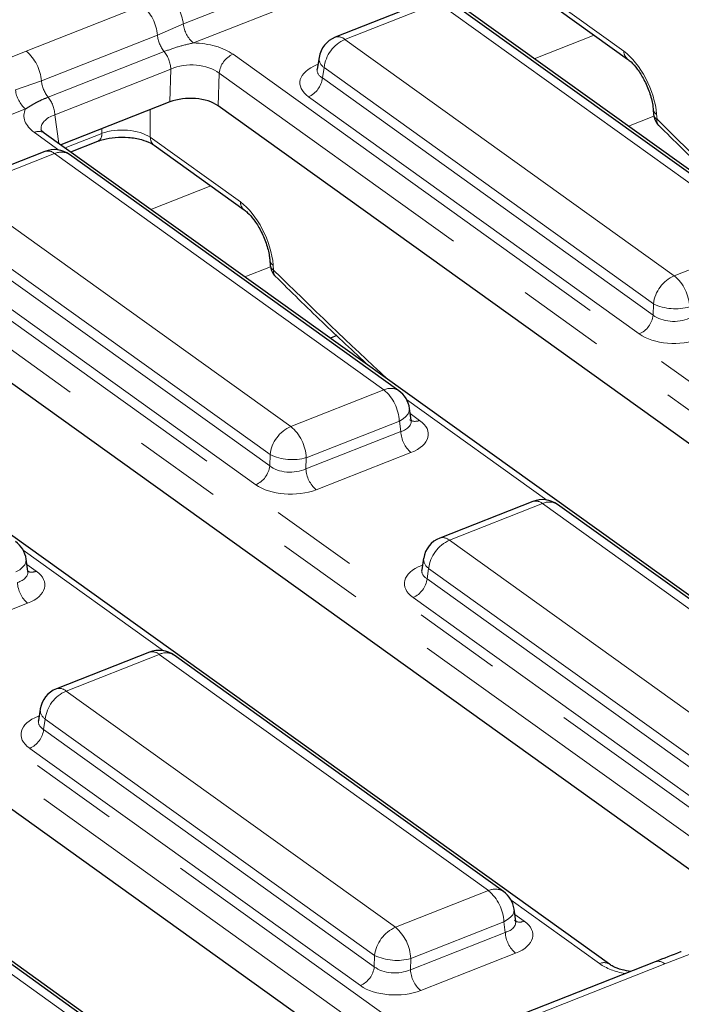
# Model space of a CAD drawing. Units: millimetres. Extents: x 8 to 895, y 5 to 415.
# Drawn here: x 216 to 225, y 87 to 101 of the extents above; entities that cross this region are included whole.
import ezdxf

# ---------------------------------------------------------------- set-up
doc = ezdxf.new("R2010")
doc.units = ezdxf.units.MM
doc.linetypes.add('PHANTOM', pattern=[12.7, 6.35, -1.27, 1.27, -1.27, 1.27, -1.27])

msp = doc.modelspace()

# ---------------------------------------------------------------- linework, layer by layer
at = {"color": 8, "linetype": 'PHANTOM', "lineweight": 0}
for p, q in [((221.24, 102.439), (218.126, 101.214)), ((221.386, 102.164), (218.271, 100.939)), ((223.188, 101.755), (224.49, 100.82)), ((215.856, 100.82), (217.532, 101.479)), ((221.806, 101.519), (220.461, 100.99)), ((226.565, 98.105), (221.806, 101.519)), ((218.126, 101.214), (217.752, 101.052)), ((217.752, 101.052), (216.076, 100.392)), ((224.063, 101.052), (223.197, 100.712)), ((220.461, 100.99), (225.22, 97.576)), ((215.483, 100.672), (215.856, 100.82)), ((217.848, 100.814), (216.172, 100.155)), ((218.844, 100.776), (232.552, 90.943)), ((220.059, 100.625), (220.072, 100.63)), ((220.07, 100.618), (220.059, 100.625)), ((217.946, 100.562), (216.27, 99.903)), ((217.933, 100.087), (217.946, 100.562)), ((218.643, 100.505), (218.63, 100.029)), ((232.351, 90.671), (218.643, 100.505)), ((220.159, 100.583), (220.136, 100.433)), ((224.918, 97.169), (220.159, 100.583)), ((216.076, 100.392), (215.701, 100.26)), ((220.136, 100.433), (224.914, 97.005)), ((224.713, 96.734), (219.935, 100.161)), ((215.846, 99.985), (212.732, 98.76)), ((216.27, 99.903), (216.325, 99.488)), ((217.647, 99.974), (217.648, 99.576)), ((224.964, 99.908), (224.97, 99.837)), ((224.923, 99.882), (224.556, 99.737)), ((216.328, 99.392), (215.973, 99.646)), ((216.416, 99.424), (216.949, 99.633)), ((216.949, 99.633), (216.949, 99.7)), ((217.648, 99.576), (218.951, 98.641)), ((216.266, 99.34), (214.921, 98.811)), ((221.025, 95.926), (216.266, 99.34)), ((214.921, 98.811), (219.68, 95.397)), ((218.523, 98.873), (217.658, 98.533)), ((213.305, 98.597), (227.012, 88.763)), ((226.811, 88.492), (213.104, 98.325)), ((219.379, 94.99), (214.62, 98.404)), ((214.596, 98.254), (219.374, 94.826)), ((225.22, 97.576), (226.565, 98.105)), ((219.173, 94.555), (214.395, 97.982)), ((219.384, 97.702), (219.016, 97.558)), ((219.424, 97.729), (219.43, 97.658)), ((224.914, 97.005), (224.918, 97.169)), ((207.765, 96.418), (221.473, 86.584)), ((221.272, 86.313), (207.564, 96.146)), ((219.68, 95.397), (221.025, 95.926)), ((223.378, 94.334), (221.352, 95.788)), ((221.404, 95.583), (221.54, 95.485)), ((221.247, 95.475), (219.902, 94.946)), ((221.267, 95.322), (221.247, 95.475)), ((219.897, 94.783), (221.267, 95.322)), ((219.374, 94.826), (219.379, 94.99)), ((219.902, 94.946), (219.897, 94.783)), ((221.415, 95.022), (220.045, 94.483)), ((223.317, 94.282), (221.971, 93.753)), ((228.076, 90.868), (223.317, 94.282)), ((221.971, 93.753), (226.731, 90.339)), ((217.838, 92.155), (215.812, 93.609)), ((215.865, 93.403), (216, 93.306)), ((221.57, 93.388), (221.582, 93.393)), ((221.57, 93.388), (221.581, 93.381)), ((221.67, 93.346), (221.647, 93.196)), ((226.429, 89.932), (221.67, 93.346)), ((221.647, 93.196), (226.425, 89.768)), ((226.224, 89.497), (221.446, 92.924)), ((215.876, 92.842), (214.505, 92.303)), ((217.777, 92.103), (216.432, 91.574)), ((222.536, 88.689), (217.777, 92.103)), ((216.432, 91.574), (221.191, 88.16)), ((216.031, 91.209), (216.043, 91.214)), ((216.031, 91.209), (216.041, 91.202)), ((216.13, 91.167), (216.107, 91.017)), ((220.89, 87.753), (216.13, 91.167)), ((216.107, 91.017), (220.885, 87.589)), ((220.684, 87.318), (215.906, 90.745)), ((216.997, 86.51), (212.237, 89.924)), ((221.191, 88.16), (222.536, 88.689)), ((224.141, 87.634), (222.863, 88.551)), ((222.758, 88.239), (221.413, 87.709)), ((222.778, 88.085), (222.758, 88.239)), ((222.915, 88.346), (223.05, 88.249)), ((221.408, 87.546), (222.778, 88.085)), ((220.885, 87.589), (220.89, 87.753)), ((221.413, 87.709), (221.408, 87.546)), ((222.926, 87.785), (221.556, 87.246)), ((225.461, 87.776), (225.085, 87.63)), ((225.085, 87.63), (221.971, 86.405))]:
    msp.add_line(p, q, dxfattribs=at)
at = {"color": 7, "linetype": 'Continuous', "lineweight": 30}
for p, q in [((235.364, 91.984), (221.656, 101.817)), ((223.242, 101.641), (224.544, 100.707)), ((221.666, 101.551), (220.32, 101.022)), ((226.781, 98.093), (222.021, 101.507)), ((220.087, 100.73), (220.061, 100.562)), ((220.061, 100.564), (220.057, 100.549)), ((217.933, 100.087), (216.356, 99.467)), ((232.002, 90.437), (218.63, 100.029)), ((224.915, 99.979), (224.92, 99.907)), ((229.824, 89.805), (216.117, 99.638)), ((216.498, 99.365), (216.891, 99.519)), ((217.702, 99.462), (219.005, 98.528)), ((216.126, 99.372), (214.781, 98.842)), ((221.241, 95.913), (216.482, 99.327)), ((226.463, 88.257), (213.09, 97.85)), ((219.375, 97.8), (219.381, 97.728)), ((224.285, 87.626), (210.577, 97.459)), ((220.342, 96.71), (220.25, 96.673)), ((220.923, 86.078), (207.551, 95.671)), ((221.417, 95.487), (221.394, 95.658)), ((218.745, 85.446), (205.038, 95.28)), ((223.176, 94.314), (221.831, 93.785)), ((228.291, 90.856), (223.532, 94.27)), ((221.598, 93.494), (221.572, 93.325)), ((215.878, 93.308), (215.855, 93.479)), ((221.572, 93.327), (221.568, 93.312)), ((217.637, 92.135), (216.292, 91.606)), ((222.752, 88.676), (217.993, 92.09)), ((216.058, 91.314), (216.032, 91.146)), ((216.032, 91.148), (216.028, 91.133)), ((217.212, 86.497), (212.453, 89.911)), ((222.928, 88.25), (222.905, 88.422)), ((224.945, 87.662), (221.831, 86.437))]:
    msp.add_line(p, q, dxfattribs=at)
at = {"color": 8, "linetype": 'PHANTOM', "lineweight": 0, "flags": 128}
for points in [[(221.247, 95.475), (221.3, 95.506), (221.343, 95.541), (221.374, 95.579), (221.391, 95.617), (221.395, 95.655), (221.394, 95.658)], [(215.707, 93.296), (215.761, 93.327), (215.804, 93.362), (215.834, 93.399), (215.852, 93.438), (215.855, 93.476), (215.855, 93.479)], [(222.758, 88.239), (222.811, 88.27), (222.854, 88.304), (222.885, 88.342), (222.902, 88.38), (222.905, 88.418), (222.905, 88.422)]]:
    msp.add_lwpolyline(points, dxfattribs=at)
at = {"color": 8, "linetype": 'PHANTOM', "lineweight": 0}
for centre, radius, start, end in [((217.5, 101.146), 0.629, 6.1689, 49.6376), ((217.122, 100.999), 0.632, 4.8163, 49.5813), ((218.543, 101.259), 0.42, 186.1689, 229.6376), ((218.208, 101.099), 0.459, 185.9764, 218.3503), ((220.362, 100.88), 0.148, 48.1204, 106.3775), ((220.666, 100.523), 0.51, 113.7078, 173.255), ((215.446, 100.339), 0.632, 4.8163, 49.5813), ((217.491, 100.531), 0.456, 3.918, 38.4339), ((218.981, 100.465), 0.34, 113.7078, 173.255), ((224.632, 100.818), 0.141, 179.0773, 232.2763), ((220.253, 100.72), 0.166, 176.3785, 235.5855), ((216.532, 100.44), 0.459, 185.9764, 218.3503), ((219.798, 100.473), 0.34, 293.7078, 353.255), ((216.118, 100.305), 0.42, 186.1689, 229.6376), ((215.815, 99.872), 0.456, 3.918, 38.4339), ((225.007, 99.991), 0.0929, 188.0101, 242.7056), ((225.012, 99.919), 0.0926, 187.3866, 242.758), ((225.067, 99.816), 0.1, 168.0678, 222.3783), ((216.037, 99.512), 0.149, 57.7995, 115.5464), ((216.834, 99.62), 0.115, 299.306, 6.665), ((217.79, 99.573), 0.141, 179.0975, 231.8618), ((216.168, 99.23), 0.148, 48.1204, 106.3775), ((216.363, 99.138), 0.224, 57.7995, 115.5464), ((219.092, 98.639), 0.141, 179.0773, 232.2763), ((219.467, 97.812), 0.0929, 188.0101, 242.7056), ((219.472, 97.74), 0.0926, 187.3866, 242.758), ((219.528, 97.637), 0.1, 168.0678, 222.3783), ((225.425, 97.109), 0.51, 113.7078, 173.255), ((224.809, 97.094), 0.633, 2.8404, 49.5363), ((225.237, 97.84), 0.743, 244.5924, 285.9549), ((224.576, 97.045), 0.34, 293.7078, 353.255), ((221.122, 95.724), 0.224, 57.7995, 115.5464), ((220.614, 95.444), 0.633, 2.8404, 49.5363), ((221.475, 95.62), 0.149, 237.7995, 295.5464), ((219.885, 94.93), 0.51, 113.7078, 173.255), ((219.269, 94.915), 0.633, 2.8404, 49.5363), ((221.689, 95.343), 0.422, 182.8404, 229.5363), ((219.698, 95.661), 0.743, 244.5924, 285.9549), ((219.037, 94.866), 0.34, 293.7078, 353.255), ((220.319, 94.804), 0.422, 182.8404, 229.5363), ((223.218, 94.172), 0.148, 48.1204, 106.3775), ((223.413, 94.085), 0.22, 57.2119, 116.134), ((221.873, 93.643), 0.148, 48.1204, 106.3775), ((222.177, 93.286), 0.51, 113.7078, 173.255), ((221.764, 93.483), 0.166, 176.3785, 235.5855), ((215.934, 93.451), 0.159, 249.8692, 294.4102), ((216.15, 93.164), 0.422, 182.8404, 229.5363), ((221.309, 93.236), 0.34, 293.7078, 353.255), ((217.678, 91.993), 0.148, 48.1204, 106.3775), ((217.874, 91.906), 0.22, 57.2119, 116.134), ((216.637, 91.107), 0.51, 113.7078, 173.255), ((216.333, 91.464), 0.148, 48.1204, 106.3775), ((216.224, 91.304), 0.166, 176.3785, 235.5855), ((215.769, 91.057), 0.34, 293.7078, 353.255), ((222.633, 88.487), 0.224, 57.7995, 115.5464), ((222.125, 88.207), 0.633, 2.8404, 49.5363), ((222.986, 88.383), 0.149, 237.7995, 295.5464), ((221.396, 87.693), 0.51, 113.7078, 173.255), ((220.78, 87.678), 0.633, 2.8404, 49.5363), ((223.2, 88.106), 0.422, 182.8404, 229.5363), ((221.208, 88.424), 0.743, 244.5924, 285.9549), ((224.986, 87.518), 0.15, 48.582, 105.9159), ((220.547, 87.629), 0.34, 293.7078, 353.255), ((221.83, 87.567), 0.422, 182.8404, 229.5363), ((224.206, 87.499), 0.15, 59.1737, 115.4654)]:
    msp.add_arc(centre, radius, start, end, dxfattribs=at)
at = {"color": 7, "linetype": 'Continuous', "lineweight": 30}
for centre, radius, start, end in [((220.458, 100.673), 0.375, 111.4742, 171.1451), ((225.169, 99.927), 0.25, 184.4047, 225.2855), ((216.263, 99.023), 0.375, 54.3462, 111.4742), ((219.63, 97.747), 0.25, 184.4047, 225.2855), ((221.022, 95.609), 0.375, 7.6338, 54.3462), ((223.314, 93.965), 0.375, 54.3462, 111.4742), ((221.969, 93.436), 0.375, 111.4742, 171.1451), ((215.483, 93.429), 0.375, 7.6338, 54.3462), ((217.774, 91.786), 0.375, 54.3462, 111.4742), ((216.429, 91.257), 0.375, 111.4742, 171.1451), ((222.533, 88.372), 0.375, 7.6338, 54.3462)]:
    msp.add_arc(centre, radius, start, end, dxfattribs=at)
at = {"color": 8, "linetype": 'PHANTOM', "lineweight": 0}
for centre, major_axis, ratio, start_param, end_param in [((218.245, 100.537), (0.75, -0.006), 0.537056, 0.650375, 1.540015), ((224.516, 100.198), (-0.307, 0.685), 0.482226, 4.073517, 5.591954), ((218.243, 100.325), (0.5, 0.003), 0.592296, 0.641599, 2.204799), ((220.44, 100.357), (0.63, -0.007), 0.529258, 2.224859, 3.788059), ((220.441, 100.568), (0.381, 0.03), 0.512113, 3.027161, 3.743442), ((216.579, 99.881), (0.756, -0.008), 0.529258, 2.898419, 3.788059), ((216.577, 99.669), (0.507, -0.042), 0.530262, 2.264098, 3.26795), ((230.109, 142.513), (-24.041, 53.714), 0.482226, 2.24751, 2.294474), ((217.248, 99.428), (0.5, -0.007), 0.504982, 0.651441, 2.219498), ((218.976, 98.019), (-0.307, 0.685), 0.482226, 4.073517, 5.591954), ((224.569, 140.334), (-24.041, 53.714), 0.482226, 2.24751, 2.294474), ((225.214, 97.145), (0.375, 0.004), 0.610665, 3.779552, 5.342752), ((225.212, 96.933), (0.625, -0.005), 0.537056, 3.791968, 5.355168), ((221.037, 95.502), (0.381, -0.041), 0.529704, 5.418584, 6.422899), ((221.035, 95.29), (0.63, -0.007), 0.529258, 5.366452, 6.929652), ((219.674, 94.966), (0.375, 0.004), 0.610665, 3.779552, 5.342752), ((219.672, 94.754), (0.625, -0.005), 0.537056, 3.791968, 5.355168), ((221.95, 93.12), (0.63, -0.007), 0.529258, 2.224859, 3.788059), ((215.497, 93.322), (0.381, -0.041), 0.529704, 5.418584, 6.422899), ((215.495, 93.111), (0.63, -0.007), 0.529258, 5.366452, 6.929652), ((221.952, 93.331), (0.381, 0.03), 0.512113, 3.027161, 3.743442), ((216.411, 90.941), (0.63, -0.007), 0.529258, 2.224859, 3.788059), ((216.413, 91.152), (0.381, 0.03), 0.512113, 3.027161, 3.743442), ((222.548, 88.265), (0.381, -0.041), 0.529704, 5.418584, 6.422899), ((222.546, 88.053), (0.63, -0.007), 0.529258, 5.366452, 6.929652), ((221.185, 87.729), (0.375, 0.004), 0.610665, 3.779552, 5.342752), ((224.74, 87.873), (0.75, -0.006), 0.537056, 3.791968, 4.405437), ((221.183, 87.517), (0.625, -0.005), 0.537056, 3.791968, 5.355168)]:
    msp.add_ellipse(centre, major_axis=major_axis, ratio=ratio, start_param=start_param, end_param=end_param, dxfattribs=at)
at = {"color": 7, "linetype": 'Continuous', "lineweight": 30}
msp.add_ellipse((218.231, 99.87), major_axis=(0.5, -0.004), ratio=0.537056, start_param=0.650375, end_param=2.213576, dxfattribs=at)
at = {"color": 8, "linetype": 'PHANTOM', "lineweight": 0}
for points, knots in [([(218.271, 100.939), (218.197, 100.922), (218.048, 100.889), (217.915, 100.839), (217.848, 100.814)], [0, 0, 0, 0, 0.495352, 1, 1, 1, 1]), ([(216.172, 100.155), (216.142, 100.143), (216.08, 100.118), (215.997, 100.077), (215.919, 100.034), (215.87, 100.001), (215.846, 99.985)], [0, 0, 0, 0, 0.245624, 0.493508, 0.746257, 1, 1, 1, 1])]:
    msp.add_open_spline(points, degree=3, knots=knots, dxfattribs=at)
at = {"color": 7, "linetype": 'Continuous', "lineweight": 30}
for points, knots in [([(224.544, 100.707), (224.561, 100.694), (224.604, 100.66), (224.69, 100.563), (224.786, 100.41), (224.866, 100.225), (224.905, 100.074), (224.913, 99.999), (224.915, 99.979)], [0, 0, 0, 0, 0.1084646, 0.2870374, 0.4864532, 0.7004651, 0.9176393, 1, 1, 1, 1]), ([(224.993, 99.749), (225.219, 99.527), (225.669, 99.083), (226.121, 98.662), (226.347, 98.452)], [0, 0, 0, 0, 0.501165, 1, 1, 1, 1]), ([(216.117, 99.638), (216.104, 99.648), (216.073, 99.674), (216.071, 99.681), (216.07, 99.685)], [0, 0, 0, 0, 0.385881, 1, 1, 1, 1]), ([(216.891, 99.519), (216.917, 99.528), (216.989, 99.554), (217.143, 99.58), (217.338, 99.58), (217.518, 99.549), (217.641, 99.502), (217.686, 99.473), (217.702, 99.462)], [0, 0, 0, 0, 0.1070121, 0.2992947, 0.5040352, 0.7122846, 0.8921102, 1, 1, 1, 1]), ([(219.005, 98.528), (219.021, 98.515), (219.064, 98.481), (219.15, 98.384), (219.247, 98.231), (219.327, 98.046), (219.365, 97.895), (219.373, 97.82), (219.375, 97.8)], [0, 0, 0, 0, 0.1084646, 0.2870374, 0.4864532, 0.7004651, 0.9176393, 1, 1, 1, 1]), ([(219.454, 97.57), (219.679, 97.347), (220.129, 96.903), (220.582, 96.483), (220.807, 96.273)], [0, 0, 0, 0, 0.501165, 1, 1, 1, 1]), ([(221.42, 95.474), (221.42, 95.473), (221.421, 95.47), (221.42, 95.482), (221.419, 95.489)], [0, 0, 0, 0, 0.419744, 1, 1, 1, 1]), ([(215.88, 93.295), (215.881, 93.293), (215.882, 93.291), (215.88, 93.303), (215.879, 93.31)], [0, 0, 0, 0, 0.419744, 1, 1, 1, 1]), ([(222.93, 88.237), (222.931, 88.236), (222.932, 88.233), (222.931, 88.245), (222.93, 88.252)], [0, 0, 0, 0, 0.419744, 1, 1, 1, 1]), ([(225.321, 87.808), (225.317, 87.807), (225.193, 87.758), (225.067, 87.709), (224.945, 87.662)], [0, 0, 0, 0, 0.030858, 1, 1, 1, 1]), ([(224.592, 87.523), (224.548, 87.529), (224.45, 87.543), (224.346, 87.586), (224.301, 87.615), (224.285, 87.626)], [0, 0, 0, 0, 0.331772, 0.750658, 1, 1, 1, 1])]:
    msp.add_open_spline(points, degree=3, knots=knots, dxfattribs=at)

doc.saveas('drawing.dxf')
